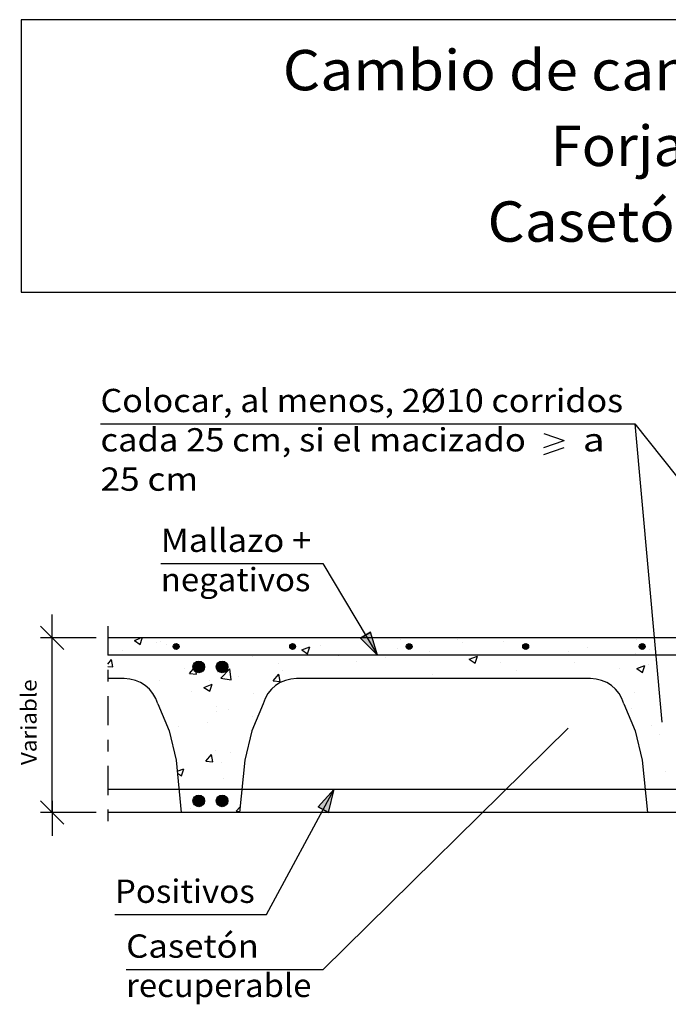
# Model space of a CAD drawing. Units: millimetres. Extents: x 24 to 37, y 16.4 to 26.
# Drawn here: x 24 to 29.5, y 17.5 to 26 of the extents above; entities that cross this region are included whole.
import ezdxf
from ezdxf.enums import TextEntityAlignment as Align

# ---------------------------------------------------------------- set-up
doc = ezdxf.new("R2010")
doc.units = ezdxf.units.MM
doc.linetypes.add('DASHDOT', pattern=[0.5, 0.25, -0.125, 0, -0.125])
for name, color, linetype in [('0-CYPE0', 1, 'CONTINUOUS'), ('0-CYPE1', 2, 'CONTINUOUS'), ('0-CYPE2', 4, 'CONTINUOUS'), ('0-CYPE4', 6, 'CONTINUOUS'), ('CYPECABECERA', 2, 'CONTINUOUS')]:
    doc.layers.add(name, color=color, linetype=linetype)
doc.styles.add('CYPETXT', font='romans', dxfattribs={"height": 0.2})

msp = doc.modelspace()

# ---------------------------------------------------------------- hatches: boundary and pattern name
at = {"layer": '0-CYPE2'}
for points in [[(26.8767, 20.6696), (27.022, 20.5234), (26.9626, 20.7208)], [(26.6006, 19.1737), (26.6519, 19.3734), (26.5126, 19.2213)]]:
    msp.add_hatch(color=256, dxfattribs=at).paths.add_polyline_path(points, flags=0)
h = msp.add_hatch(color=256, dxfattribs=at)
edge = h.paths.add_edge_path(flags=0)
edge.add_arc((25.2941, 20.5984), 0.025, 0, 360)
h = msp.add_hatch(color=256, dxfattribs=at)
edge = h.paths.add_edge_path(flags=0)
edge.add_arc((26.2941, 20.5984), 0.025, 0, 360)
h = msp.add_hatch(color=256, dxfattribs=at)
edge = h.paths.add_edge_path(flags=0)
edge.add_arc((27.2941, 20.5984), 0.025, 0, 360)
h = msp.add_hatch(color=256, dxfattribs=at)
edge = h.paths.add_edge_path(flags=0)
edge.add_arc((28.2941, 20.5984), 0.025, 0, 360)
h = msp.add_hatch(color=256, dxfattribs=at)
edge = h.paths.add_edge_path(flags=0)
edge.add_arc((29.2941, 20.5984), 0.025, 0, 360)
h = msp.add_hatch(color=256, dxfattribs=at)
edge = h.paths.add_edge_path(flags=0)
edge.add_arc((25.4887, 20.4234), 0.05, 0, 360)
h = msp.add_hatch(color=256, dxfattribs=at)
edge = h.paths.add_edge_path(flags=0)
edge.add_arc((25.6887, 20.4234), 0.05, 0, 360)
h = msp.add_hatch(color=256, dxfattribs=at)
edge = h.paths.add_edge_path(flags=0)
edge.add_arc((25.4887, 19.2734), 0.05, 0, 360)
h = msp.add_hatch(color=256, dxfattribs=at)
edge = h.paths.add_edge_path(flags=0)
edge.add_arc((25.6887, 19.2734), 0.05, 0, 360)

# ---------------------------------------------------------------- linework, layer by layer
at = {"layer": '0-CYPE0'}
for p, q in [((24.9357, 20.6503), (24.9855, 20.6694)), ((24.9357, 20.6503), (24.9855, 20.6167)), ((24.9855, 20.6167), (25.0032, 20.6694)), ((25.1237, 20.629), (25.1237, 20.629)), ((25.1605, 20.643), (25.1605, 20.643)), ((25.6111, 20.6705), (25.6111, 20.6705)), ((25.7705, 20.6708), (25.7705, 20.6708)), ((26.0406, 20.6713), (26.0406, 20.6713)), ((26.4616, 20.672), (26.4616, 20.672)), ((27.2219, 20.6598), (27.2219, 20.6598)), ((27.3084, 20.6734), (27.3084, 20.6734)), ((27.7108, 20.6585), (27.7108, 20.6585)), ((27.7557, 20.6373), (27.7557, 20.6373)), ((28.1009, 20.6385), (28.1009, 20.6385)), ((28.3513, 20.6715), (28.3513, 20.6715)), ((28.9952, 20.6734), (28.9952, 20.6734)), ((29.2443, 20.6601), (29.2443, 20.6601)), ((24.8325, 20.568), (24.8325, 20.568)), ((25.2112, 20.6179), (25.2112, 20.6179)), ((26.3729, 20.5702), (26.4429, 20.5971)), ((26.3729, 20.5702), (26.4226, 20.5367)), ((26.4226, 20.5366), (26.4429, 20.5971)), ((26.5297, 20.6096), (26.5297, 20.6096)), ((27.1914, 20.5835), (27.1914, 20.5835)), ((27.4694, 20.5554), (27.4694, 20.5554)), ((28.2895, 20.6147), (28.2895, 20.6147)), ((28.6611, 20.56), (28.6611, 20.56)), ((28.8234, 20.5921), (28.8234, 20.5921)), ((29.2925, 20.6108), (29.2925, 20.6108)), ((29.3572, 20.5696), (29.3572, 20.5696)), ((24.709, 20.4485), (24.7407, 20.4863)), ((24.7523, 20.4236), (24.7407, 20.4863)), ((25.2389, 20.5234), (25.2389, 20.5234)), ((25.4262, 20.5234), (25.4262, 20.5234)), ((25.8479, 20.5234), (25.8479, 20.5234)), ((25.9313, 20.5234), (25.9313, 20.5234)), ((25.9465, 20.5095), (25.9465, 20.5095)), ((26.6238, 20.5234), (26.6238, 20.5234)), ((26.6863, 20.5195), (26.6863, 20.5195)), ((26.6913, 20.5234), (26.6913, 20.5234)), ((26.8403, 20.4726), (26.8403, 20.4726)), ((27.0907, 20.5055), (27.0907, 20.5055)), ((27.81, 20.4901), (27.88, 20.517)), ((27.81, 20.4901), (27.8597, 20.4566)), ((27.8598, 20.4566), (27.88, 20.517)), ((28.0779, 20.4599), (28.0779, 20.4599)), ((28.378, 20.5234), (28.378, 20.5234)), ((28.7171, 20.4601), (28.7171, 20.4601)), ((28.7997, 20.5234), (28.7997, 20.5234)), ((29.2365, 20.535), (29.2365, 20.535)), ((24.709, 20.4274), (24.7523, 20.4236)), ((24.709, 20.3745), (24.709, 20.3745)), ((25.3633, 20.4094), (25.3633, 20.4094)), ((25.4098, 20.3661), (25.458, 20.4236)), ((25.4695, 20.3609), (25.458, 20.4236)), ((25.6774, 20.326), (25.7553, 20.4071)), ((25.6854, 20.3987), (25.6854, 20.3987)), ((25.7663, 20.3122), (25.7553, 20.4071)), ((26.1728, 20.4491), (26.1728, 20.4491)), ((26.2088, 20.3894), (26.2088, 20.3894)), ((28.212, 20.396), (28.212, 20.396)), ((29.0985, 20.4101), (29.0985, 20.4101)), ((29.2471, 20.41), (29.3171, 20.4369)), ((29.2471, 20.41), (29.2969, 20.3765)), ((29.2969, 20.3765), (29.3172, 20.4369)), ((29.3488, 20.443), (29.3488, 20.443)), ((25.1483, 20.3101), (25.1483, 20.3101)), ((25.4098, 20.3661), (25.4695, 20.3609)), ((25.5797, 20.3066), (25.5797, 20.3066)), ((25.6534, 20.3741), (25.6534, 20.3741)), ((25.6774, 20.326), (25.7663, 20.3122)), ((25.83, 20.3395), (25.83, 20.3395)), ((26.127, 20.3034), (26.1752, 20.3608)), ((26.127, 20.3034), (26.1868, 20.2981)), ((26.1868, 20.2981), (26.1752, 20.3608)), ((26.842, 20.3234), (26.842, 20.3234)), ((26.8523, 20.3234), (26.8523, 20.3234)), ((27.4947, 20.3598), (27.4947, 20.3598)), ((27.6986, 20.3256), (27.6986, 20.3256)), ((28.44, 20.3234), (28.44, 20.3234)), ((28.4669, 20.3269), (28.4669, 20.3269)), ((28.539, 20.3234), (28.539, 20.3234)), ((25.4257, 20.2165), (25.4257, 20.2165)), ((25.5326, 20.2477), (25.5824, 20.2141)), ((25.5327, 20.2477), (25.6027, 20.2746)), ((25.5824, 20.2141), (25.6027, 20.2745)), ((26.1888, 20.2875), (26.1888, 20.2875)), ((25.9595, 20.1939), (25.9595, 20.1939)), ((29.2244, 20.2021), (29.2244, 20.2021)), ((25.6366, 20.0822), (25.6366, 20.0822)), ((25.6413, 20.0412), (25.6413, 20.0412)), ((25.7452, 20.0595), (25.7452, 20.0595)), ((29.1575, 20.0581), (29.1575, 20.0581)), ((29.1624, 20.0586), (29.1624, 20.0586)), ((29.203, 20.0634), (29.203, 20.0634)), ((29.4645, 20.0985), (29.4645, 20.0985)), ((25.1777, 20.0091), (25.1777, 20.0091)), ((25.9457, 19.995), (25.9457, 19.995)), ((25.9899, 19.9852), (25.9899, 19.9852)), ((25.9967, 20.0017), (25.9967, 20.0017)), ((25.3166, 19.9122), (25.3166, 19.9122)), ((25.567, 19.9451), (25.567, 19.9451)), ((25.948, 19.8837), (25.948, 19.8837)), ((29.3733, 19.9243), (29.3733, 19.9243)), ((29.4426, 19.8439), (29.4426, 19.8439)), ((25.2631, 19.751), (25.2631, 19.751)), ((25.6291, 19.7084), (25.6291, 19.7084)), ((25.5485, 19.6139), (25.5967, 19.6714)), ((25.5485, 19.6139), (25.6083, 19.6087)), ((25.6083, 19.6087), (25.5967, 19.6714)), ((25.7606, 19.6856), (25.7606, 19.6856)), ((25.8846, 19.6272), (25.8846, 19.6272)), ((25.3033, 19.5279), (25.3594, 19.5494)), ((25.3039, 19.5507), (25.3039, 19.5507)), ((25.3391, 19.489), (25.3594, 19.5494)), ((25.6826, 19.6006), (25.6826, 19.6006)), ((25.879, 19.5766), (25.879, 19.5766)), ((25.3048, 19.5121), (25.3391, 19.489)), ((25.3097, 19.4633), (25.3097, 19.4633)), ((25.7039, 19.4628), (25.7039, 19.4628)), ((29.4973, 19.5277), (29.4973, 19.5277)), ((25.617, 19.3755), (25.617, 19.3755)), ((25.5065, 19.2907), (25.5065, 19.2907)), ((25.3365, 19.1952), (25.3365, 19.1952)), ((25.4196, 19.2062), (25.4196, 19.2062)), ((25.8099, 19.1863), (25.8435, 19.2213)), ((25.844, 19.2261), (25.844, 19.2261)), ((25.8476, 19.2625), (25.8476, 19.2625)), ((25.3536, 19.1734), (25.3536, 19.1734)), ((25.5658, 19.1746), (25.5658, 19.1746)), ((25.8099, 19.1863), (25.8396, 19.1817))]:
    msp.add_line(p, q, dxfattribs=at)
for points in [[(24.709, 20.6731), (24.709, 20.6731), (24.709, 20.6731), (24.709, 20.6731)], [(25.0794, 20.6696), (25.0794, 20.6696), (25.0794, 20.6696), (25.0794, 20.6696)], [(25.1953, 20.6698), (25.1953, 20.6698), (25.1953, 20.6698)], [(25.2126, 20.6698), (25.2126, 20.6698), (25.2126, 20.6698), (25.2126, 20.6698)], [(25.618, 20.6705), (25.618, 20.6705), (25.618, 20.6705)], [(25.7096, 20.6707), (25.7096, 20.6707), (25.7096, 20.6707), (25.7096, 20.6707)], [(26.2066, 20.6715), (26.2066, 20.6715), (26.2066, 20.6715), (26.2066, 20.6715)], [(26.7037, 20.6724), (26.7037, 20.6724), (26.7037, 20.6724), (26.7037, 20.6724)], [(26.879, 20.6674), (26.879, 20.6674), (26.879, 20.6674)], [(27.1525, 20.6734), (27.1525, 20.6734), (27.1525, 20.6734)], [(27.2006, 20.6734), (27.2006, 20.6734), (27.2006, 20.6734)], [(27.699, 20.6734), (27.699, 20.6734), (27.699, 20.6734)], [(27.8449, 20.6734), (27.8449, 20.6734), (27.8449, 20.6734)], [(28.1974, 20.6734), (28.1974, 20.6734), (28.1974, 20.6734)], [(28.3657, 20.6734), (28.3657, 20.6734), (28.3657, 20.6734)], [(28.5374, 20.6734), (28.5374, 20.6734), (28.5374, 20.6734)], [(28.5735, 20.6734), (28.5735, 20.6734), (28.5735, 20.6734)], [(28.6958, 20.6734), (28.6958, 20.6734), (28.6958, 20.6734)], [(29.1943, 20.6734), (29.1943, 20.6734), (29.1943, 20.6734)], [(29.2298, 20.6734), (29.2298, 20.6734), (29.2298, 20.6734)], [(29.3986, 20.6594), (29.3986, 20.6594), (29.3986, 20.6594), (29.3986, 20.6594)], [(24.709, 20.6201), (24.709, 20.6201), (24.709, 20.6201), (24.709, 20.6201)], [(24.709, 20.5517), (24.709, 20.5517), (24.709, 20.5517), (24.709, 20.5517)], [(28.3045, 20.6051), (28.3045, 20.6051), (28.3045, 20.6051), (28.3045, 20.6051)], [(29.3048, 20.6046), (29.3048, 20.6046), (29.3048, 20.6046), (29.3048, 20.6046)], [(29.3059, 20.6023), (29.3059, 20.6023), (29.3059, 20.6023)], [(24.944, 20.5234), (24.944, 20.5234), (24.944, 20.5234), (24.944, 20.5234)], [(25.0046, 20.5234), (25.0046, 20.5234), (25.0046, 20.5234), (25.0046, 20.5234)], [(25.2389, 20.5234), (25.2389, 20.5234), (25.2389, 20.5234)], [(25.4262, 20.5234), (25.4262, 20.5234), (25.4262, 20.5234)], [(25.4424, 20.5234), (25.4424, 20.5234), (25.4424, 20.5234), (25.4424, 20.5234)], [(25.8479, 20.5234), (25.8479, 20.5234), (25.8479, 20.5234)], [(25.9313, 20.5234), (25.9313, 20.5234), (25.9313, 20.5234)], [(25.9408, 20.5234), (25.9408, 20.5234), (25.9408, 20.5234), (25.9408, 20.5234)], [(26.2696, 20.5234), (26.2696, 20.5234), (26.2696, 20.5234), (26.2696, 20.5234)], [(26.4392, 20.5234), (26.4392, 20.5234), (26.4392, 20.5234), (26.4392, 20.5234)], [(26.6238, 20.5234), (26.6238, 20.5234), (26.6238, 20.5234)], [(26.6913, 20.5234), (26.6913, 20.5234), (26.6913, 20.5234)], [(26.9376, 20.5234), (26.9376, 20.5234), (26.9376, 20.5234), (26.9376, 20.5234)], [(27.113, 20.5234), (27.113, 20.5234), (27.113, 20.5234), (27.113, 20.5234)], [(27.2264, 20.5234), (27.2264, 20.5234), (27.2264, 20.5234), (27.2264, 20.5234)], [(27.3162, 20.5234), (27.3162, 20.5234), (27.3162, 20.5234), (27.3162, 20.5234)], [(27.436, 20.5234), (27.436, 20.5234), (27.436, 20.5234), (27.436, 20.5234)], [(27.5346, 20.5234), (27.5346, 20.5234), (27.5346, 20.5234), (27.5346, 20.5234)], [(27.9345, 20.5234), (27.9345, 20.5234), (27.9345, 20.5234), (27.9345, 20.5234)], [(27.9563, 20.5234), (27.9563, 20.5234), (27.9563, 20.5234), (27.9563, 20.5234)], [(28.0086, 20.5234), (28.0086, 20.5234), (28.0086, 20.5234), (28.0086, 20.5234)], [(28.378, 20.5234), (28.378, 20.5234), (28.378, 20.5234)], [(28.4329, 20.5234), (28.4329, 20.5234), (28.4329, 20.5234), (28.4329, 20.5234)], [(28.7011, 20.5234), (28.7011, 20.5234), (28.7011, 20.5234), (28.7011, 20.5234)], [(28.7997, 20.5234), (28.7997, 20.5234), (28.7997, 20.5234)], [(28.9313, 20.5234), (28.9313, 20.5234), (28.9313, 20.5234), (28.9313, 20.5234)], [(29.2213, 20.5234), (29.2213, 20.5234), (29.2213, 20.5234), (29.2213, 20.5234)], [(29.3935, 20.5234), (29.3935, 20.5234), (29.3935, 20.5234), (29.3935, 20.5234)], [(29.4098, 20.536), (29.4098, 20.536), (29.4098, 20.536), (29.4098, 20.536)], [(29.4297, 20.5234), (29.4297, 20.5234), (29.4297, 20.5234), (29.4297, 20.5234)], [(25.7134, 20.4201), (25.7134, 20.4201), (25.7134, 20.4201)], [(24.709, 20.3556), (24.709, 20.3556), (24.709, 20.3556), (24.709, 20.3556)], [(24.7439, 20.3234), (24.7439, 20.3234), (24.7439, 20.3234), (24.7439, 20.3234)], [(24.7648, 20.3234), (24.7648, 20.3234), (24.7648, 20.3234)], [(26.4306, 20.3234), (26.4306, 20.3234), (26.4306, 20.3234), (26.4306, 20.3234)], [(27.274, 20.3234), (27.274, 20.3234), (27.274, 20.3234)], [(27.6957, 20.3234), (27.6957, 20.3234), (27.6957, 20.3234)], [(28.1173, 20.3234), (28.1173, 20.3234), (28.1173, 20.3234), (28.1173, 20.3234)], [(28.94, 20.3075), (28.94, 20.3075), (28.94, 20.3075)], [(25.0554, 20.2388), (25.0554, 20.2388), (25.0554, 20.2388), (25.0554, 20.2388)], [(25.0566, 20.2377), (25.0566, 20.2377), (25.0566, 20.2377)], [(26.0517, 20.1352), (26.0517, 20.1352), (26.0517, 20.1352)], [(29.1263, 20.1337), (29.1263, 20.1337), (29.1263, 20.1337), (29.1263, 20.1337)], [(29.1284, 20.1285), (29.1284, 20.1285), (29.1284, 20.1285)], [(25.1508, 20.0741), (25.1508, 20.0741), (25.1508, 20.0741)], [(29.1554, 20.0631), (29.1554, 20.0631), (29.1554, 20.0631), (29.1554, 20.0631)], [(25.2202, 19.906), (25.2202, 19.906), (25.2202, 19.906), (25.2202, 19.906)], [(25.2228, 19.8998), (25.2228, 19.8998), (25.2228, 19.8998)], [(29.2298, 19.8828), (29.2298, 19.8828), (29.2298, 19.8828), (29.2298, 19.8828)], [(29.2721, 19.7134), (29.2721, 19.7134), (29.2721, 19.7134)], [(25.2818, 19.6731), (25.2818, 19.6731), (25.2818, 19.6731), (25.2818, 19.6731)], [(29.2841, 19.6636), (29.2841, 19.6636), (29.2841, 19.6636)], [(25.301, 19.5503), (25.301, 19.5503), (25.301, 19.5503), (25.301, 19.5503)], [(29.2951, 19.6093), (29.2951, 19.6093), (29.2951, 19.6093), (29.2951, 19.6093)], [(25.6142, 19.3734), (25.6142, 19.3734), (25.6142, 19.3734), (25.6142, 19.3734)], [(25.7523, 19.3734), (25.7523, 19.3734), (25.7523, 19.3734), (25.7523, 19.3734)], [(25.8015, 19.3734), (25.8015, 19.3734), (25.8015, 19.3734), (25.8015, 19.3734)], [(29.3201, 19.3599), (29.3201, 19.3599), (29.3201, 19.3599)], [(29.4093, 19.3734), (29.4093, 19.3734), (29.4093, 19.3734), (29.4093, 19.3734)], [(29.4223, 19.3734), (29.4223, 19.3734), (29.4223, 19.3734), (29.4223, 19.3734)], [(25.3231, 19.3292), (25.3231, 19.3292), (25.3231, 19.3292), (25.3231, 19.3292)], [(25.8539, 19.3253), (25.8539, 19.3253), (25.8539, 19.3253)], [(29.324, 19.3206), (29.324, 19.3206), (29.324, 19.3206), (29.324, 19.3206)], [(29.3243, 19.3178), (29.3243, 19.3178), (29.3243, 19.3178), (29.3243, 19.3178)], [(29.3252, 19.3088), (29.3252, 19.3088), (29.3252, 19.3088), (29.3252, 19.3088)], [(25.4673, 19.2607), (25.4673, 19.2607), (25.4673, 19.2607)], [(25.5678, 19.1734), (25.5678, 19.1734), (25.5678, 19.1734)], [(25.7753, 19.1734), (25.7753, 19.1734), (25.7753, 19.1734)]]:
    msp.add_lwpolyline(points, close=True, dxfattribs=at)
at = {"layer": '0-CYPE1'}
for p, q in [((24.645, 22.511), (29.23, 22.511)), ((29.23, 22.511), (29.4633, 19.9489)), ((29.23, 22.511), (30.065, 21.459)), ((28.449, 22.4285), (28.623, 22.3685)), ((28.449, 22.3085), (28.623, 22.3685)), ((28.449, 22.2485), (28.623, 22.3085)), ((25.1627, 21.311), (26.5527, 21.311)), ((26.5527, 21.311), (27.022, 20.5234)), ((24.23, 20.5734), (24.23, 20.8734)), ((24.33, 20.5734), (24.13, 20.7734)), ((24.609, 20.6734), (24.13, 20.6734)), ((24.23, 19.1734), (24.23, 20.6734)), ((24.8492, 20.3234), (24.709, 20.3234)), ((28.8492, 20.3234), (26.3283, 20.3234)), ((25.1374, 20.1067), (25.2337, 19.8734)), ((26.0401, 20.1067), (25.9437, 19.8734)), ((29.1374, 20.1067), (29.2337, 19.8734)), ((25.2337, 19.8734), (25.2937, 19.6234)), ((25.9437, 19.8734), (25.8837, 19.6234)), ((28.6577, 19.898), (26.5553, 17.8266)), ((29.2337, 19.8734), (29.2937, 19.6234)), ((25.2937, 19.6234), (25.3387, 19.1734)), ((25.8837, 19.6234), (25.8387, 19.1734)), ((29.2937, 19.6234), (29.3387, 19.1734)), ((26.0691, 18.2976), (26.6519, 19.3734)), ((24.33, 19.0734), (24.13, 19.2734)), ((24.23, 19.2734), (24.23, 18.9734)), ((24.609, 19.1734), (24.13, 19.1734)), ((24.7691, 18.2976), (26.0691, 18.2976)), ((24.8653, 17.8266), (26.5553, 17.8266))]:
    msp.add_line(p, q, dxfattribs=at)
at = {"layer": '0-CYPE1', "linetype": 'DASHDOT'}
msp.add_line((24.709, 20.7734), (24.709, 19.0734), dxfattribs=at)
at = {"layer": '0-CYPE1'}
for centre, start, end in [((24.8492, 20.0234), 16.12257, 89.99998), ((26.3283, 20.0234), 89.99998, 163.87739), ((28.8492, 20.0234), 16.12257, 89.99998)]:
    msp.add_arc(centre, 0.3, start, end, dxfattribs=at)
at = {"layer": '0-CYPE2'}
for p, q in [((36.4685, 20.6734), (24.709, 20.6734)), ((29.8387, 19.1734), (24.709, 19.1734))]:
    msp.add_line(p, q, dxfattribs=at)
for points in [[(26.8767, 20.6696), (27.022, 20.5234), (26.9626, 20.7208)], [(26.6006, 19.1737), (26.6519, 19.3734), (26.5126, 19.2213)]]:
    msp.add_lwpolyline(points, close=True, dxfattribs=at)
for points in [[(26.8767, 20.6696), (26.9626, 20.7208)], [(26.6006, 19.1737), (26.5126, 19.2213)]]:
    msp.add_lwpolyline(points, dxfattribs=at)
for centre, radius in [((25.2941, 20.5984), 0.025), ((26.2941, 20.5984), 0.025), ((27.2941, 20.5984), 0.025), ((28.2941, 20.5984), 0.025), ((29.2941, 20.5984), 0.025), ((25.4887, 20.4234), 0.05), ((25.6887, 20.4234), 0.05), ((25.4887, 19.2734), 0.05), ((25.6887, 19.2734), 0.05)]:
    msp.add_circle(centre, radius, dxfattribs=at)
at = {"layer": '0-CYPE4'}
for p, q in [((36.4685, 20.5234), (24.709, 20.5234)), ((24.709, 19.3734), (31.0387, 19.3734))]:
    msp.add_line(p, q, dxfattribs=at)
at = {"layer": 'CYPECABECERA'}
msp.add_lwpolyline([(23.9634, 23.6413), (36.9602, 23.6413), (36.9602, 25.9807), (23.9634, 25.9807), (23.9634, 23.6413)], close=True, dxfattribs=at)

# ---------------------------------------------------------------- texts
at = {"layer": '0-CYPE1', "style": 'CYPETXT'}
for s, width, p, p2 in [('Colocar, al menos, 2%%c10 corridos', 0.851582, (24.645, 22.611), (29.13, 22.611)), ('cada 25 cm, si el macizado ', 0.782134, (24.645, 22.2735), (28.362, 22.2735)), (' a ', 0.578361, (28.71, 22.2735), (29.046, 22.2735)), ('25 cm ', 0.731769, (24.645, 21.936), (25.551, 21.936)), ('Mallazo +', 0.862739, (25.1627, 21.411), (26.4527, 21.411)), ('negativos', 0.93625, (25.1627, 21.0735), (26.4467, 21.0735)), ('Positivos', 0.940299, (24.7691, 18.3976), (25.9691, 18.3976)), ('Casetón ', 0.867329, (24.8653, 17.9266), (26.0713, 17.9266)), ('recuperable', 0.932682, (24.8653, 17.5891), (26.4553, 17.5891))]:
    msp.add_text(s, height=0.2, dxfattribs=dict(at, width=width)).set_placement(p, p2, align=Align.FIT)
at = {"layer": '0-CYPE1', "style": 'CYPETXT', "width": 0.974118}
msp.add_text('Variable', height=0.13333, rotation=90, dxfattribs=at).set_placement((24.0967, 19.5804), (24.0967, 20.3164), align=Align.FIT)
at = {"layer": 'CYPECABECERA', "style": 'CYPETXT'}
for s, width, p, p2 in [('Cambio de canto en línea de pilares.', 0.827191, (26.2092, 25.3742), (34.7144, 25.3742)), ('Forjado reticular.', 0.870882, (28.5071, 24.7243), (32.4165, 24.7243)), ('Casetón recuperable.', 0.905389, (27.9664, 24.0745), (32.9572, 24.0745))]:
    msp.add_text(s, height=0.346584, dxfattribs=dict(at, width=width)).set_placement(p, p2, align=Align.FIT)

doc.saveas('drawing.dxf')
